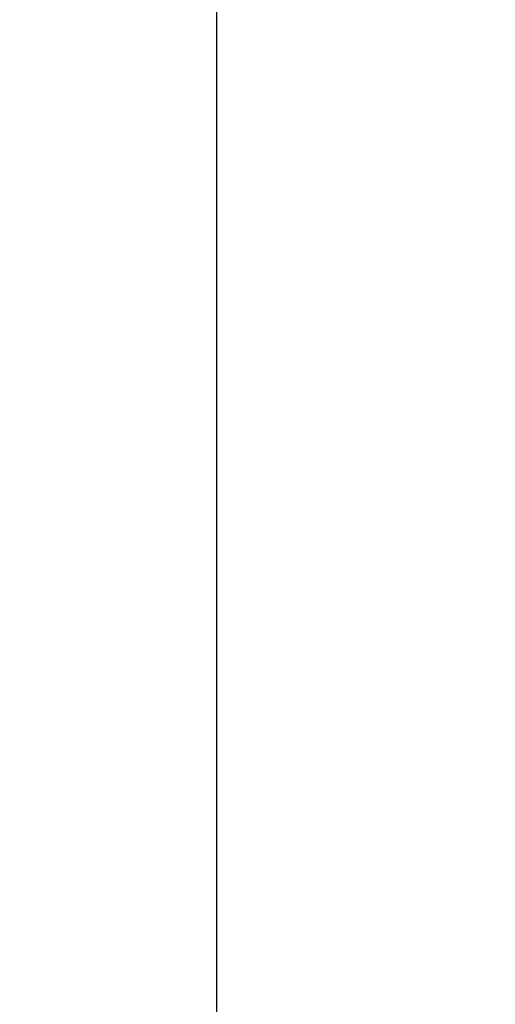
# Model space of a CAD drawing. Units: inches. Extents: x -5.6 to 24, y -7.9 to 50.5.
# Drawn here: x -5.6 to -0.2, y 27.4 to 38.6 of the extents above; entities that cross this region are included whole.
import ezdxf

# ---------------------------------------------------------------- set-up
doc = ezdxf.new("R2010")
doc.units = ezdxf.units.IN
doc.header["$MEASUREMENT"] = 0
doc.layers.get('0').update_dxf_attribs({"lineweight": 9})
doc.layers.get('Defpoints').update_dxf_attribs({"lineweight": 9})
doc.layers.add('Dims-CallOuts', color=7, linetype='Continuous', lineweight=9)
doc.styles.get("Standard").update_dxf_attribs({"font": 'ARIAL.TTF', "height": 0.85})
doc.dimstyles.new('Bruce1', dxfattribs={"dimtxt": 1, "dimasz": 0.5, "dimexe": 0.25, "dimexo": 0.75, "dimgap": 0.375, "dimtad": 0, "dimtih": 1, "dimtoh": 1, "dimdec": 4, "dimzin": 0, "dimdsep": 46, "dimlunit": 4, "dimtxsty": 'Standard', "dimblk": 'CLOSEDBLANK', "dimcen": 0.09, "dimadec": 0, "dimazin": 0, "dimtfac": 1, "dimtdec": 4, "dimtofl": 0, "dimtmove": 0, "dimatfit": 3, "dimldrblk": 'CLOSEDBLANK', "dimfxl": 0, "dimfrac": 1, "dimtolj": 1, "dimtzin": 0, "dimarcsym": 0})

# ---------------------------------------------------------------- blocks, each defined once
blk = doc.blocks.new('_ClosedBlank')
at = {"color": 0, "linetype": 'ByBlock', "lineweight": -2}
for p, q in [((-1, 0.167), (0, 0)), ((-1, 0.167), (-1, -0.167)), ((0, 0), (-1, -0.167))]:
    blk.add_line(p, q, dxfattribs=at)
blk = doc.blocks.new('*D4')
at = {"layer": 'Defpoints', "color": 0}
for p in [(-3.344, 47.625), (3.25, 47.625), (2.75, -5.5)]:
    blk.add_point(p, dxfattribs=at)
at = {"layer": 'Dims-CallOuts', "color": 0, "lineweight": -2}
for p, q in [((2.5, 47.625), (-3.594, 47.625)), ((-3.344, 47.125), (-3.344, 22.305)), ((-3.344, -5), (-3.344, 19.82)), ((2, -5.5), (-3.594, -5.5))]:
    blk.add_line(p, q, dxfattribs=at)
at = {"layer": 'Dims-CallOuts', "color": 0, "lineweight": -2, "xscale": 0.5, "yscale": 0.5, "zscale": 0.5}
for p, rotation in [((-3.344, 47.625), 90), ((-3.344, -5.5), 270)]:
    blk.add_blockref('_ClosedBlank', p, dxfattribs=dict(at, rotation=rotation))
at = {"layer": 'Dims-CallOuts', "color": 0, "insert": (-3.344, 21.062), "char_height": 0.85, "attachment_point": 5}
blk.add_mtext('\\A1;4\'-5{\\H1.000000x;\\S1#8;}"', dxfattribs=at)

msp = doc.modelspace()

# ---------------------------------------------------------------- dimensions: what is measured, and where the dimension line sits
at = {"layer": 'Dims-CallOuts'}
dim = msp.add_linear_dim(base=(-3.34383, 47.625), p1=(2.75, -5.5), p2=(3.25, 47.625), angle=90, dimstyle='Bruce1', dxfattribs=at)
dim.commit()
dim.dimension.update_dxf_attribs({"geometry": '*D4', "text_midpoint": (-3.34383, 21.0625)})

doc.saveas('drawing.dxf')
